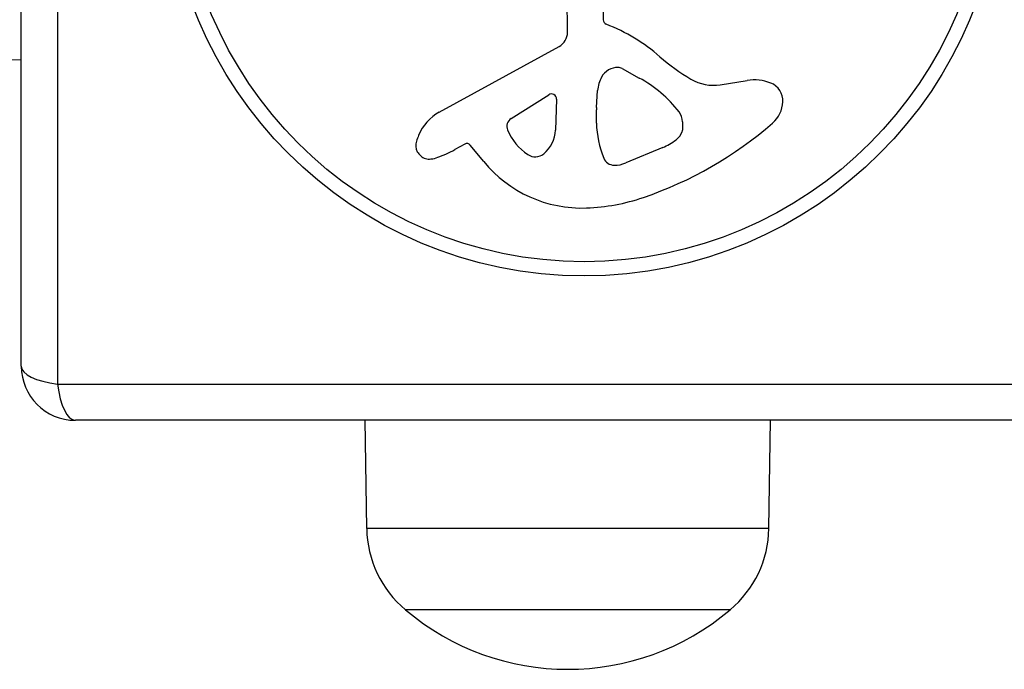
# Model space of a CAD drawing. Units: millimetres. Extents: x -6993 to 8577, y -2677 to 4057.
# Drawn here: x -1656 to -1565, y -491 to -431 of the extents above; entities that cross this region are included whole.
import ezdxf

# ---------------------------------------------------------------- set-up
doc = ezdxf.new("R2010")
doc.units = ezdxf.units.MM
doc.header["$LTSCALE"] = 100
doc.layers.add('SW_Toestellen', color=2, linetype='Continuous')

msp = doc.modelspace()

# ---------------------------------------------------------------- linework, layer by layer
at = {"layer": 'SW_Toestellen'}
for p, q in [((-1652.05, -367.236), (-1652.05, -464.545)), ((-1655.395, -462.891), (-1655.395, -368.891)), ((-1604.925, -432.042), (-1604.982, -423.69)), ((-1601.626, -424.151), (-1601.626, -430.892)), ((-1616.77, -439.441), (-1605.707, -433.373)), ((-1665.395, -434.469), (-1655.395, -434.612)), ((-1599.877, -435.408), (-1598.293, -436.276)), ((-1590.811, -436.898), (-1588.32, -436.507)), ((-1602.249, -438.989), (-1602.138, -437.427)), ((-1610.13, -440.026), (-1606.663, -437.818)), ((-1605.941, -438.228), (-1606.027, -441.081)), ((-1602.257, -440.437), (-1602.257, -439.202)), ((-1594.302, -440.316), (-1594.302, -441.083)), ((-1614.406, -442.376), (-1615.341, -442.889)), ((-1612.664, -443.997), (-1613.916, -442.471)), ((-1596.124, -442.697), (-1599.539, -444.123)), ((-1652.05, -464.545), (-1554.74, -464.545)), ((-1556.395, -467.891), (-1650.395, -467.891)), ((-1623.473, -477.891), (-1623.616, -467.891)), ((-1586.316, -477.891), (-1586.173, -467.891)), ((-1586.316, -477.891), (-1623.473, -477.891)), ((-1589.895, -485.391), (-1619.895, -485.391)), ((-1589.895, -485.391), (-1619.895, -485.391))]:
    msp.add_line(p, q, dxfattribs=at)
for radius in [38.665, 37.35]:
    msp.add_circle((-1603.395, -415.891), radius, dxfattribs=at)
for centre, radius, start, end in [((-1601.175, -430.892), 0.452, 180, 248.83395), ((-1606.431, -432.052), 1.506, 298.74381, 0.391), ((-1607.347, -446.833), 16.643, 48.82227, 68.83395), ((-1583.793, -419.907), 19.131, 228.82227, 239.43219), ((-1600.292, -437), 1.691, 88.15446, 151.6277), ((-1600.264, -436.115), 0.805, 61.29272, 88.15446), ((-1599.103, -437.643), 3.043, 151.6277, 175.93975), ((-1604.014, -446.722), 11.91, 37.86861, 61.29272), ((-1591.444, -432.86), 4.087, 239.43219, 278.91925), ((-1587.664, -440.687), 4.231, 68.97886, 98.91925), ((-1586.778, -438.382), 1.762, 356.89035, 68.97886), ((-1606.411, -438.214), 0.47, 358.2808, 122.49383), ((-1587.813, -438.326), 2.798, 311.02302, 356.89035), ((-1599.245, -439.202), 3.011, 175.93975, 180), ((-1595.776, -440.316), 1.474, 0, 37.86861), ((-1614.688, -443.236), 4.329, 118.74381, 157.38882), ((-1609.67, -440.748), 0.856, 122.49383, 202.40056), ((-1605.811, -439.158), 5.031, 202.40056, 236.40748), ((-1608.965, -440.993), 2.94, 308.94933, 358.2808), ((-1593.019, -440.164), 9.242, 181.69349, 202.39053), ((-1609.471, -413.432), 35.795, 288.83226, 311.02302), ((-1595.958, -440.599), 1.746, 307.51873, 339.06748), ((-1594.693, -441.083), 0.391, 339.06748, 0), ((-1617.672, -442.496), 1.271, 162.16742, 252.71793), ((-1612.363, -444.204), 6.847, 157.38882, 162.16742), ((-1598.244, -437.622), 5.5, 292.67525, 307.51873), ((-1620.937, -432.686), 11.637, 290.26552, 298.74381), ((-1614.218, -442.719), 0.391, 39.36887, 118.74381), ((-1617.689, -442.551), 1.214, 252.71793, 276.88111), ((-1617.88, -440.966), 2.81, 276.88111, 290.26552), ((-1607.903, -442.307), 1.25, 236.40748, 308.94933), ((-1600.6, -443.287), 1.043, 202.39053, 268.88811), ((-1603.593, -436.554), 11.734, 219.36887, 272.13023), ((-1600.569, -441.659), 2.671, 268.88811, 292.67525), ((-1603.838, -429.947), 18.345, 272.13023, 288.83226), ((-1650.395, -462.891), 5, 180, 270), ((-1613.527, -477.748), 9.947, 180.81846, 230.19716), ((-1596.263, -477.748), 9.947, 309.80284, 359.18154), ((-1604.895, -467.686), 23.205, 229.72739, 310.27261)]:
    msp.add_arc(centre, radius, start, end, dxfattribs=at)
for major_axis, start_param, end_param in [((-5, 0), 0, 1.233448), ((0, -5), 5.049737, 6.283185)]:
    msp.add_ellipse((-1650.395, -462.891), major_axis=major_axis, ratio=0.350756, start_param=start_param, end_param=end_param, dxfattribs=at)

doc.saveas('drawing.dxf')
